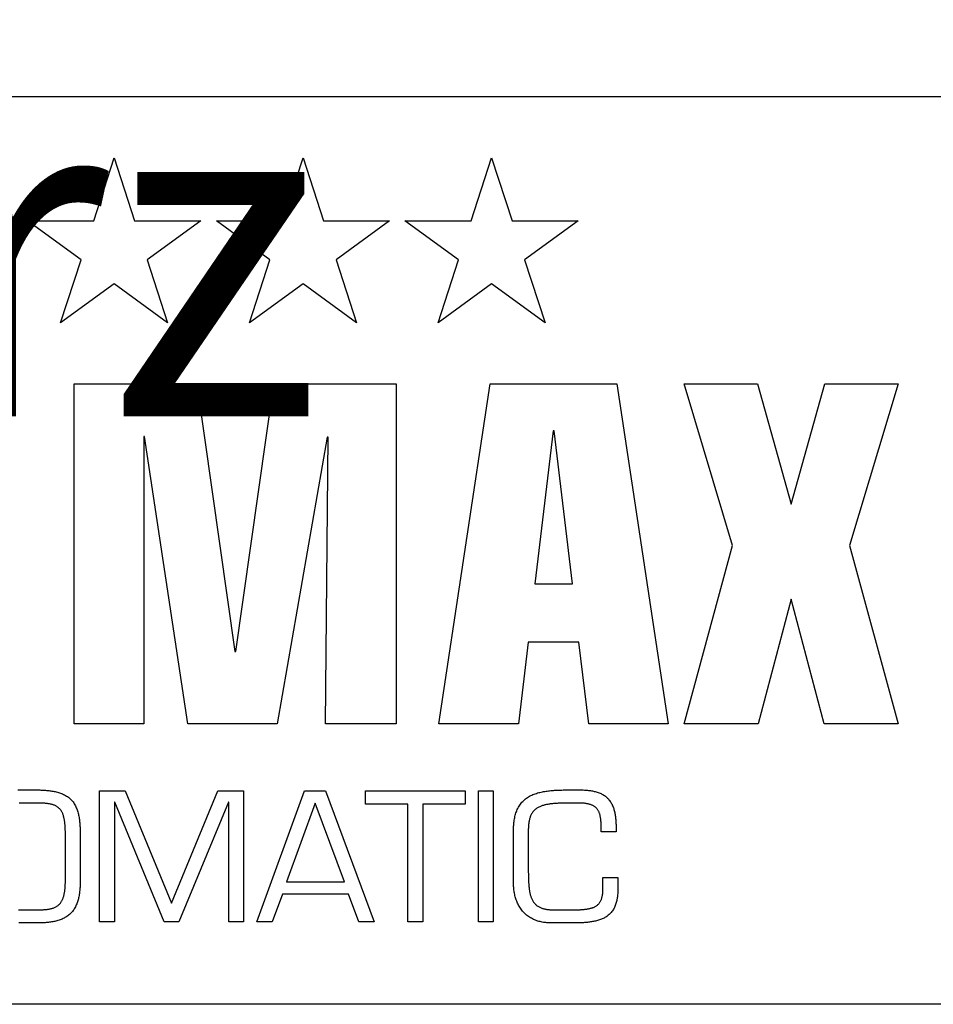
# Model space of a CAD drawing. Units: millimetres. Extents: x -3465 to 5220, y -3065 to 2395.
# Drawn here: x 4776 to 4795, y -2987 to -2966 of the extents above; entities that cross this region are included whole.
import ezdxf

# ---------------------------------------------------------------- set-up
doc = ezdxf.new("R2010")
doc.units = ezdxf.units.MM
for name, color, linetype in [('PLANKOPF', 7, 'Continuous'), ('Schrift_Deutsch', 1, 'Continuous'), ('Text', 5, 'Continuous'), ('Tormax Logo', 7, 'Continuous')]:
    doc.layers.add(name, color=color, linetype=linetype)
doc.styles.add('Martin 0.8', font='ARIAL.TTF', dxfattribs={"width": 0.8, "height": 3})

# ---------------------------------------------------------------- blocks, each defined once
blk = doc.blocks.new('541_Plankopf_WD2201_EB_MF_beschriftung')
at = {"layer": 'Schrift_Deutsch', "insert": (-240.859, 31.143), "char_height": 7, "width": 219.8422, "attachment_point": 1, "style": 'Martin 0.8'}
blk.add_mtext('WinDrive 2201-EB   Rahmenlos   mit Festflügel, Sturz', dxfattribs=at)
blk = doc.blocks.new('Tormax Logo')
at = {"layer": 'Tormax Logo', "color": 5, "linetype": 'Continuous'}
for points in [[(95.47831, -5.11967), (95.38862, -5.11967), (90.58342, -32.51466), (82.04989, -32.51466), (77.91793, -5.02998), (77.82824, -5.02998), (77.82824, -32.51466), (71.18214, -32.51466), (71.18214, 0), (82.90307, 0), (86.54116, -25.59837), (86.63085, -25.59837), (90.26782, 0), (101.98931, 0), (101.98931, -32.51466), (95.20812, -32.51466)], [(119.46, -24.7009), (114.60996, -24.7009), (113.66652, -32.51466), (106.07642, -32.51466), (110.97187, 0), (123.09697, 0), (127.99242, -32.51466), (120.40288, -32.51466)], [(145.36052, -15.46553), (149.9981, -32.51354), (142.91307, -32.51354), (139.75763, -20.58632), (136.60331, -32.51354), (129.51772, -32.51354), (134.15531, -15.46553), (129.51548, 0.00112), (136.53997, 0.00112), (139.75763, -11.52024), (142.97586, 0.00112), (150.00034, 0.00112)], [(116.99013, -4.49071), (115.23836, -19.13109), (118.8316, -19.13109), (117.07983, -4.49071)], [(85.92566, -40.00442), (81.20231, -51.4546), (79.79976, -51.4546), (75.05959, -40.00442), (75.02652, -40.00442), (75.02652, -51.4546), (73.60772, -51.4546), (73.60772, -38.93598), (76.06077, -38.93598), (80.48422, -49.65293), (84.92392, -38.93598), (87.37865, -38.93598), (87.37865, -51.4546), (85.95873, -51.4546), (85.95873, -40.00442)], [(91.09971, -48.80199), (90.13217, -51.4546), (88.64666, -51.4546), (93.20352, -38.93598), (95.20699, -38.93598), (99.88102, -51.4546), (98.41064, -51.4546), (97.42629, -48.80199)], [(108.57712, -40.18885), (104.52084, -40.18885), (104.52084, -51.4546), (103.10204, -51.4546), (103.10204, -40.18885), (99.04521, -40.18885), (99.04521, -38.93598), (108.57712, -38.93598)], [(111.26392, -51.4546), (109.84513, -51.4546), (109.84513, -38.93598), (111.26392, -38.93598)], [(117.10617, -50.30263), (118.79236, -50.30263), (118.85398, -50.30256), (118.91561, -50.30235), (118.97724, -50.30197), (119.03887, -50.30139), (119.10051, -50.30061), (119.16214, -50.2996), (119.22376, -50.29835), (119.28538, -50.29682), (119.34698, -50.295), (119.40857, -50.29288), (119.47014, -50.29043), (119.53169, -50.28762), (119.59321, -50.28445), (119.6547, -50.28088), (119.71616, -50.27691), (119.77759, -50.27251), (119.83898, -50.26765), (119.90033, -50.26233), (119.96163, -50.25649), (120.02288, -50.25006), (120.08406, -50.24299), (120.14517, -50.23519), (120.20619, -50.22661), (120.26709, -50.21718), (120.32784, -50.20685), (120.3884, -50.19556), (120.44873, -50.18324), (120.50879, -50.16983), (120.56855, -50.15522), (120.62796, -50.13931), (120.687, -50.12198), (120.7456, -50.10312), (120.80369, -50.08261), (120.86114, -50.0603), (120.91786, -50.03606), (120.97371, -50.00977), (121.02851, -49.98134), (121.08205, -49.95069), (121.13413, -49.91774), (121.18454, -49.88241), (121.23311, -49.84467), (121.27966, -49.80456), (121.32405, -49.76213), (121.36614, -49.71742), (121.40576, -49.67051), (121.44288, -49.62154), (121.47745, -49.57074), (121.50947, -49.51832), (121.53892, -49.46449), (121.56586, -49.40944), (121.59043, -49.35329), (121.61278, -49.29617), (121.63305, -49.23822), (121.65138, -49.17954), (121.66788, -49.12022), (121.68264, -49.06033), (121.69577, -48.99995), (121.70739, -48.93917), (121.7176, -48.87806), (121.72651, -48.81671), (121.73422, -48.7552), (121.74084, -48.6936), (121.74646, -48.63198), (121.75115, -48.57035), (121.75495, -48.5087), (121.75794, -48.44705), (121.76016, -48.3854), (121.76167, -48.32375), (121.76282, -48.2005), (121.76282, -47.19876), (123.18162, -47.19876), (123.18162, -48.36699), (123.18092, -48.46362), (123.17877, -48.56024), (123.17507, -48.6568), (123.16972, -48.75327), (123.16265, -48.84958), (123.14292, -49.04156), (123.13009, -49.13714), (123.11515, -49.23237), (123.09798, -49.3272), (123.07845, -49.42154), (123.05641, -49.5153), (123.0317, -49.60839), (123.00418, -49.70072), (122.9737, -49.7922), (122.94012, -49.88274), (122.90329, -49.97224), (122.86312, -50.06048), (122.81955, -50.14716), (122.77251, -50.23201), (122.72193, -50.31472), (122.66781, -50.39506), (122.61022, -50.47284), (122.54923, -50.54789), (122.48492, -50.62004), (122.41739, -50.68914), (122.3468, -50.7551), (122.27328, -50.81785), (122.19702, -50.8773), (122.1182, -50.93342), (122.03709, -50.98622), (121.95398, -51.03575), (121.86913, -51.08203), (121.78276, -51.12515), (121.695, -51.16526), (121.60598, -51.20248), (121.51584, -51.23697), (121.42469, -51.26885), (121.33267, -51.29827), (121.23992, -51.32537), (121.14656, -51.35029), (121.05271, -51.37316), (120.95843, -51.3941), (120.86378, -51.41322), (120.76878, -51.43063), (120.67349, -51.44644), (120.57795, -51.46077), (120.4822, -51.47371), (120.3863, -51.48538), (120.29026, -51.49588), (120.19411, -51.50527), (120.09786, -51.51363), (120.00153, -51.52101), (119.90512, -51.52748), (119.80866, -51.5331), (119.71215, -51.53795), (119.6156, -51.54208), (119.51904, -51.54556), (119.42246, -51.54845), (119.32587, -51.55077), (119.22927, -51.55259), (119.13266, -51.55392), (119.03605, -51.55483), (118.84281, -51.5555), (116.83934, -51.5555), (116.7286, -51.55437), (116.61791, -51.55091), (116.50734, -51.54504), (116.39695, -51.53668), (116.28679, -51.52574), (116.17693, -51.51214), (116.06743, -51.49578), (115.95834, -51.47659), (115.84978, -51.45448), (115.74187, -51.42937), (115.63473, -51.40118), (115.52849, -51.36983), (115.42326, -51.33523), (115.31919, -51.2973), (115.21639, -51.25599), (115.11503, -51.21128), (115.01526, -51.16318), (114.91723, -51.11168), (114.82109, -51.05678), (114.72701, -50.99847), (114.63513, -50.93675), (114.54561, -50.87164), (114.45857, -50.80321), (114.37412, -50.73158), (114.29238, -50.65683), (114.21347, -50.57909), (114.13751, -50.49844), (114.06461, -50.41499), (113.99484, -50.32889), (113.9282, -50.24029), (113.86471, -50.14936), (113.80439, -50.05627), (113.74724, -49.96119), (113.69328, -49.86429), (113.64251, -49.76572), (113.59494, -49.66566), (113.55048, -49.56422), (113.50906, -49.46152), (113.47062, -49.35769), (113.43509, -49.25285), (113.40238, -49.14713), (113.37244, -49.04063), (113.34517, -48.93345), (113.32051, -48.82565), (113.29838, -48.71729), (113.27869, -48.60844), (113.26138, -48.49916), (113.24636, -48.38953), (113.23356, -48.27959), (113.22291, -48.16941), (113.21433, -48.05904), (113.20778, -47.9485), (113.20317, -47.83786), (113.19957, -47.61639), (113.19957, -42.77587), (113.20038, -42.65826), (113.20288, -42.54066), (113.20718, -42.42312), (113.21338, -42.3057), (113.2216, -42.18845), (113.23192, -42.07144), (113.24447, -41.9547), (113.25934, -41.83831), (113.27665, -41.7223), (113.29652, -41.60675), (113.31914, -41.49176), (113.34468, -41.3774), (113.37332, -41.26378), (113.40524, -41.15098), (113.44062, -41.0391), (113.47963, -40.92822), (113.52245, -40.81845), (113.56921, -40.71006), (113.62, -40.6034), (113.67494, -40.4988), (113.73411, -40.39661), (113.79757, -40.29713), (113.86524, -40.2006), (113.93707, -40.10726), (114.01297, -40.01734), (114.09287, -39.93105), (114.17659, -39.84851), (114.26398, -39.76982), (114.35486, -39.6951), (114.44901, -39.62441), (114.54612, -39.55778), (114.64585, -39.49519), (114.74786, -39.43664), (114.85189, -39.38203), (114.95777, -39.33121), (115.06532, -39.28401), (115.17436, -39.24025), (115.28474, -39.19978), (115.39627, -39.16241), (115.50877, -39.12799), (115.62208, -39.09634), (115.73603, -39.0673), (115.85055, -39.04072), (115.96557, -39.01645), (116.08103, -38.99437), (116.19688, -38.97432), (116.31307, -38.95617), (116.42952, -38.93977), (116.54618, -38.92498), (116.66302, -38.91168), (116.78, -38.89979), (116.89711, -38.88921), (117.01434, -38.87986), (117.13166, -38.87167), (117.24906, -38.86455), (117.36652, -38.85842), (117.48403, -38.85319), (117.60156, -38.84878), (117.7191, -38.84513), (117.83667, -38.84218), (117.95425, -38.83989), (118.07183, -38.83819), (118.18943, -38.83705), (118.42463, -38.8362), (119.59285, -38.8362), (119.68963, -38.83672), (119.7864, -38.83833), (119.88313, -38.8411), (119.97979, -38.84509), (120.07634, -38.85038), (120.17276, -38.85702), (120.26901, -38.86509), (120.36506, -38.87465), (120.46089, -38.88579), (120.55646, -38.89862), (120.65175, -38.91327), (120.74674, -38.92989), (120.84141, -38.94858), (120.93573, -38.96949), (121.02968, -38.99275), (121.1232, -39.01849), (121.21612, -39.04683), (121.30823, -39.0779), (121.39932, -39.11182), (121.48917, -39.14874), (121.57758, -39.18877), (121.66435, -39.23204), (121.74925, -39.27867), (121.83208, -39.32877), (121.91267, -39.38231), (121.99082, -39.43923), (122.06634, -39.4995), (122.13907, -39.56307), (122.2088, -39.62989), (122.27536, -39.69991), (122.33859, -39.77306), (122.39844, -39.84911), (122.4549, -39.92782), (122.50795, -40.00893), (122.55758, -40.09221), (122.60386, -40.1774), (122.64686, -40.26428), (122.68666, -40.3526), (122.72336, -40.44216), (122.75711, -40.53281), (122.78805, -40.62446), (122.81633, -40.71697), (122.84212, -40.81023), (122.86557, -40.90413), (122.88682, -40.99855), (122.90603, -41.09339), (122.9233, -41.18859), (122.93873, -41.2841), (122.95242, -41.3799), (122.96449, -41.47593), (122.97502, -41.57215), (122.98412, -41.66852), (122.99188, -41.765), (122.99842, -41.86155), (123.00377, -41.95816), (123.00802, -42.05482), (123.01122, -42.15152), (123.01343, -42.24825), (123.01513, -42.44178), (123.01513, -42.84258), (121.59633, -42.84258), (121.59633, -42.49223), (121.59619, -42.43264), (121.59574, -42.37305), (121.59497, -42.31347), (121.59383, -42.25391), (121.59231, -42.19437), (121.59037, -42.13488), (121.58799, -42.07544), (121.58513, -42.01605), (121.58176, -41.95673), (121.57785, -41.89748), (121.57334, -41.8383), (121.56816, -41.77917), (121.56226, -41.7201), (121.55558, -41.66106), (121.54805, -41.60206), (121.53963, -41.54309), (121.53024, -41.48414), (121.5198, -41.42527), (121.5082, -41.36657), (121.49535, -41.30812), (121.48113, -41.24999), (121.46546, -41.19228), (121.44821, -41.13507), (121.4293, -41.07843), (121.40861, -41.02246), (121.38605, -40.96725), (121.36151, -40.91295), (121.33491, -40.85973), (121.30615, -40.80774), (121.27514, -40.75712), (121.24183, -40.70802), (121.20616, -40.66055), (121.16809, -40.61486), (121.12766, -40.57107), (121.085, -40.52931), (121.04025, -40.48971), (120.99354, -40.45242), (120.94503, -40.41752), (120.89491, -40.38497), (120.84339, -40.35474), (120.79066, -40.32677), (120.73693, -40.30098), (120.68231, -40.2773), (120.62689, -40.25559), (120.57077, -40.23574), (120.51402, -40.21765), (120.45675, -40.20118), (120.39905, -40.18624), (120.34101, -40.1727), (120.2827, -40.16046), (120.22415, -40.14945), (120.1654, -40.13961), (120.10646, -40.13085), (120.04736, -40.12311), (119.98814, -40.11632), (119.92883, -40.11042), (119.86944, -40.10532), (119.81001, -40.10096), (119.75054, -40.0973), (119.69105, -40.0943), (119.63154, -40.09192), (119.572, -40.09013), (119.51244, -40.08889), (119.39329, -40.08795), (118.59112, -40.08795), (118.51615, -40.08802), (118.44118, -40.08826), (118.3662, -40.08867), (118.29122, -40.08927), (118.21623, -40.09008), (118.14126, -40.09111), (118.06629, -40.09237), (117.99134, -40.09388), (117.91641, -40.09565), (117.8415, -40.0977), (117.76662, -40.10004), (117.69176, -40.1027), (117.61693, -40.10571), (117.54212, -40.1091), (117.46733, -40.11289), (117.39256, -40.1171), (117.3178, -40.12177), (117.24307, -40.12693), (117.16835, -40.1326), (117.09364, -40.13881), (117.01898, -40.14561), (116.94436, -40.15307), (116.86982, -40.16123), (116.79538, -40.17014), (116.72104, -40.17985), (116.64682, -40.19044), (116.57273, -40.20194), (116.4988, -40.21443), (116.42502, -40.22795), (116.35144, -40.2426), (116.27812, -40.25846), (116.20512, -40.27567), (116.1325, -40.29432), (116.06034, -40.31453), (115.9887, -40.33641), (115.91764, -40.36008), (115.84724, -40.38563), (115.77754, -40.41319), (115.70868, -40.44288), (115.64081, -40.47486), (115.5741, -40.50929), (115.5087, -40.54631), (115.44479, -40.58609), (115.38256, -40.62866), (115.32229, -40.67398), (115.26424, -40.72198), (115.20869, -40.77258), (115.15588, -40.82572), (115.10594, -40.8813), (115.05888, -40.93917), (115.0147, -40.99922), (114.97341, -41.0613), (114.935, -41.12528), (114.8994, -41.19098), (114.86656, -41.2582), (114.83639, -41.32676), (114.80883, -41.39648), (114.78376, -41.46718), (114.76105, -41.53874), (114.74056, -41.61099), (114.72217, -41.68379), (114.70573, -41.757), (114.69113, -41.83054), (114.67824, -41.90435), (114.66693, -41.97841), (114.65708, -42.05266), (114.64858, -42.12705), (114.64133, -42.20158), (114.63527, -42.27621), (114.63033, -42.35094), (114.62645, -42.42574), (114.62355, -42.50061), (114.62156, -42.57553), (114.62005, -42.72542), (114.62005, -46.16339), (114.62006, -46.23445), (114.62012, -46.30552), (114.62023, -46.37659), (114.62041, -46.44767), (114.62068, -46.51874), (114.62105, -46.58982), (114.62154, -46.6609), (114.62216, -46.73198), (114.62293, -46.80306), (114.62386, -46.87413), (114.62497, -46.9452), (114.62627, -47.01626), (114.62778, -47.08732), (114.62952, -47.15837), (114.6315, -47.22941), (114.63373, -47.30044), (114.63623, -47.37146), (114.63902, -47.44246), (114.64211, -47.51346), (114.64551, -47.58444), (114.64926, -47.6554), (114.65338, -47.72634), (114.65793, -47.79724), (114.66296, -47.8681), (114.66851, -47.93891), (114.67464, -48.00966), (114.68139, -48.08034), (114.6888, -48.15096), (114.69692, -48.2215), (114.70579, -48.29196), (114.71546, -48.36235), (114.72599, -48.43264), (114.73746, -48.50279), (114.74994, -48.57276), (114.7635, -48.64251), (114.77824, -48.712), (114.79424, -48.78118), (114.8116, -48.85003), (114.83045, -48.91852), (114.85089, -48.98661), (114.87303, -49.05425), (114.897, -49.12133), (114.92293, -49.18772), (114.95097, -49.2533), (114.98124, -49.31793), (115.01388, -49.3815), (115.04895, -49.4438), (115.08646, -49.50461), (115.12644, -49.56369), (115.16888, -49.62081), (115.21381, -49.67573), (115.2612, -49.7283), (115.31098, -49.77844), (115.36305, -49.82609), (115.41736, -49.87119), (115.47381, -49.91368), (115.53227, -49.95353), (115.59257, -49.99077), (115.65451, -50.0254), (115.71791, -50.05743), (115.78261, -50.0869), (115.84842, -50.11391), (115.91521, -50.13856), (115.98282, -50.16098), (116.05109, -50.18128), (116.11988, -50.19958), (116.18908, -50.21599), (116.25864, -50.23061), (116.32848, -50.24356), (116.39856, -50.25496), (116.46882, -50.2649), (116.53921, -50.2735), (116.60973, -50.28082), (116.68038, -50.28695), (116.75115, -50.29196), (116.82203, -50.29594), (116.893, -50.29894), (116.96404, -50.30103)], [(94.23777, -40.1042), (91.48426, -47.63264), (97.02548, -47.63264)]]:
    blk.add_lwpolyline(points, close=True, dxfattribs=at)
for points in [[(65.78377, -38.84008), (65.99576, -38.8362), (67.68195, -38.8362), (67.78797, -38.83772), (67.89398, -38.84008), (67.99994, -38.84334), (68.10584, -38.84755), (68.21165, -38.85277), (68.31735, -38.85906), (68.42291, -38.86647), (68.5283, -38.87506), (68.63351, -38.8849), (68.73852, -38.89606), (68.84333, -38.90867), (68.94792, -38.92286), (69.05231, -38.93876), (69.15649, -38.9565), (69.26045, -38.97621), (69.3642, -38.99801), (69.46772, -39.02203), (69.57087, -39.04842), (69.67345, -39.07734), (69.77527, -39.10895), (69.87612, -39.14339), (69.97581, -39.18084), (70.07414, -39.22144), (70.17091, -39.26536), (70.26592, -39.31275), (70.35896, -39.36373), (70.44978, -39.41837), (70.53812, -39.47672), (70.62374, -39.53882), (70.70639, -39.60469), (70.78591, -39.67428), (70.86211, -39.74754), (70.93484, -39.82442), (71.00396, -39.90474), (71.06939, -39.98827), (71.13108, -40.07473), (71.18893, -40.16388), (71.24293, -40.25544), (71.29318, -40.34912), (71.33981, -40.44465), (71.38295, -40.54173), (71.42273, -40.64009), (71.45933, -40.73959), (71.49292, -40.8401), (71.52366, -40.94153), (71.55174, -41.04374), (71.57732, -41.14664), (71.60059, -41.2501), (71.62171, -41.35401), (71.64083, -41.45829), (71.65806, -41.5629), (71.67351, -41.66778), (71.68727, -41.77292), (71.69946, -41.87826), (71.71016, -41.98378), (71.7195, -42.08944), (71.72756, -42.19519), (71.73445, -42.30101), (71.74024, -42.40687), (71.74499, -42.51277), (71.74876, -42.61871), (71.75159, -42.72468), (71.75354, -42.83067), (71.75504, -43.04271), (71.75504, -47.49923), (71.7546, -47.60277), (71.75323, -47.70631), (71.75089, -47.80981), (71.7475, -47.91326), (71.74302, -48.01664), (71.73739, -48.11991), (71.73055, -48.22307), (71.72243, -48.32609), (71.71299, -48.42893), (71.70214, -48.5316), (71.68977, -48.63406), (71.67576, -48.7363), (71.65999, -48.83832), (71.64236, -48.94008), (71.62275, -49.04159), (71.60103, -49.14281), (71.57711, -49.24373), (71.55084, -49.34422), (71.5221, -49.44412), (71.49076, -49.54325), (71.4567, -49.64143), (71.41978, -49.73851), (71.37987, -49.83431), (71.33684, -49.92865), (71.29057, -50.02137), (71.24095, -50.11229), (71.18794, -50.20119), (71.13151, -50.28787), (71.07165, -50.37212), (71.00835, -50.45375), (70.94162, -50.53258), (70.87151, -50.60847), (70.79804, -50.68127), (70.72136, -50.75084), (70.64167, -50.81711), (70.55918, -50.87999), (70.47411, -50.93938), (70.38669, -50.99524), (70.29715, -51.04763), (70.20573, -51.09661), (70.11267, -51.14226), (70.0182, -51.18468), (69.92247, -51.22398), (69.82559, -51.26031), (69.72768, -51.29381), (69.62887, -51.32463), (69.52926, -51.3529), (69.42899, -51.37877), (69.32817, -51.40239), (69.2269, -51.42387), (69.12523, -51.44333), (69.02319, -51.46087), (68.92085, -51.47657), (68.81824, -51.49055), (68.7154, -51.5029), (68.61239, -51.51372), (68.50924, -51.52311), (68.40601, -51.53116), (68.30271, -51.53796), (68.19935, -51.54356), (68.09594, -51.54801), (67.99248, -51.55137), (67.889, -51.5537), (67.68195, -51.5555), (65.99576, -51.5555), (65.89222, -51.55506)], [(65.8543, -50.30082), (65.99576, -50.30263), (67.68195, -50.30263), (67.74762, -50.30192), (67.81328, -50.30094), (67.87891, -50.29964), (67.94452, -50.29799), (68.01009, -50.29594), (68.07562, -50.29346), (68.14111, -50.29051), (68.20654, -50.28704), (68.27191, -50.28303), (68.33722, -50.27843), (68.40246, -50.27317), (68.46763, -50.26715), (68.53273, -50.26029), (68.59775, -50.2525), (68.6627, -50.2437), (68.72758, -50.23379), (68.79238, -50.22268), (68.85709, -50.21029), (68.92165, -50.19652), (68.98593, -50.18122), (69.04979, -50.16428), (69.11308, -50.14556), (69.17567, -50.12495), (69.23745, -50.10232), (69.29828, -50.07756), (69.35807, -50.05054), (69.41668, -50.02116), (69.47398, -49.98932), (69.52979, -49.95501), (69.58392, -49.91822), (69.6362, -49.87892), (69.68644, -49.83713), (69.73457, -49.79289), (69.78052, -49.74629), (69.82424, -49.69739), (69.86566, -49.6463), (69.90477, -49.59323), (69.94156, -49.53839), (69.97601, -49.48204), (70.00812, -49.42439), (70.03792, -49.36564), (70.06555, -49.30593), (70.09114, -49.24536), (70.11483, -49.18407), (70.13675, -49.12217), (70.15701, -49.05972), (70.1757, -48.9968), (70.19291, -48.93344), (70.20872, -48.8697), (70.22323, -48.80563), (70.23652, -48.74129), (70.24868, -48.67672), (70.2598, -48.61198), (70.26994, -48.5471), (70.27916, -48.48209), (70.2875, -48.41697), (70.295, -48.35174), (70.30172, -48.28642), (70.3077, -48.22103), (70.31298, -48.15556), (70.31762, -48.09004), (70.32166, -48.02448), (70.32513, -47.95888), (70.32807, -47.89326), (70.33049, -47.82762), (70.33242, -47.76195), (70.33388, -47.69628), (70.3349, -47.63059), (70.33568, -47.49923), (70.33568, -43.04271), (70.33554, -42.97477), (70.33509, -42.90684), (70.33432, -42.8389), (70.3332, -42.77099), (70.33171, -42.70311), (70.32983, -42.63527), (70.32753, -42.56749), (70.32481, -42.49978), (70.32162, -42.43215), (70.31796, -42.36461), (70.31377, -42.29716), (70.30901, -42.22978), (70.30362, -42.16246), (70.29756, -42.09517), (70.29076, -42.02791), (70.28318, -41.96066), (70.27477, -41.8934), (70.26547, -41.82612), (70.25522, -41.75884), (70.24392, -41.69163), (70.23148, -41.62454), (70.21781, -41.55763), (70.20282, -41.49098), (70.1864, -41.42465), (70.16844, -41.35876), (70.14884, -41.29338), (70.12747, -41.22863), (70.10423, -41.1646), (70.07899, -41.10143), (70.05162, -41.03926), (70.02201, -40.97822), (69.99003, -40.91848), (69.95559, -40.86019), (69.91861, -40.80356), (69.87899, -40.74876), (69.83669, -40.69598), (69.79173, -40.64536), (69.74419, -40.59705), (69.69413, -40.5512), (69.64162, -40.50796), (69.58679, -40.46741), (69.52991, -40.42957), (69.47128, -40.39445), (69.41117, -40.36204), (69.34985, -40.33235), (69.28751, -40.30523), (69.22426, -40.28051), (69.16024, -40.25802), (69.09557, -40.23756), (69.03035, -40.21899), (68.96463, -40.20219), (68.89847, -40.18704), (68.83193, -40.17342), (68.76508, -40.16123), (68.69797, -40.15034), (68.63066, -40.14064), (68.56321, -40.13201), (68.49568, -40.12434), (68.42808, -40.11756), (68.36043, -40.11162), (68.29272, -40.10647), (68.22497, -40.10207), (68.15718, -40.09837), (68.08935, -40.09531), (68.02149, -40.09286), (67.95361, -40.09097), (67.88571, -40.08957), (67.8178, -40.08864), (67.68195, -40.08795), (65.99576, -40.08795), (65.92783, -40.08813)]]:
    blk.add_lwpolyline(points, dxfattribs=at)
blk = doc.blocks.new('Plankopfrahmen')
at = {"layer": 'PLANKOPF'}
for p, q in [((-243.124, 19.262), (-0.066, 19.262)), ((-239.601, 19.262), (-0.066, 19.262)), ((0, 0), (-1132.129, 0))]:
    blk.add_line(p, q, dxfattribs=at)
at = {"layer": 'Tormax Logo', "color": 1}
for points in [[(-221.228, 15.796), (-220.794, 14.46), (-221.93, 15.286), (-223.065, 14.46), (-222.631, 15.796), (-223.767, 16.621), (-222.363, 16.621), (-221.93, 17.956), (-221.496, 16.621), (-220.092, 16.621)], [(-217.218, 15.796), (-216.784, 14.46), (-217.92, 15.286), (-219.056, 14.46), (-218.622, 15.796), (-219.757, 16.621), (-218.354, 16.621), (-217.92, 17.956), (-217.486, 16.621), (-216.082, 16.621)], [(-212.08, 16.621), (-213.216, 15.796), (-212.782, 14.46), (-213.918, 15.286), (-215.054, 14.46), (-214.62, 15.796), (-215.756, 16.621), (-214.352, 16.621), (-213.918, 17.956), (-213.484, 16.621)]]:
    blk.add_lwpolyline(points, close=True, dxfattribs=at)
at = {"layer": 'Tormax Logo', "color": 5, "xscale": 0.2218947778801521, "yscale": 0.2218947778796974, "zscale": 0.2218947778798537}
blk.add_blockref('Tormax Logo', (-238.572, 13.166), dxfattribs=at)

msp = doc.modelspace()

# ---------------------------------------------------------------- block references
at = {"layer": 'Text'}
for name in ['Plankopfrahmen', '541_Plankopf_WD2201_EB_MF_beschriftung']:
    msp.add_blockref(name, (5000, -2987.02), dxfattribs=at)

doc.saveas('drawing.dxf')
